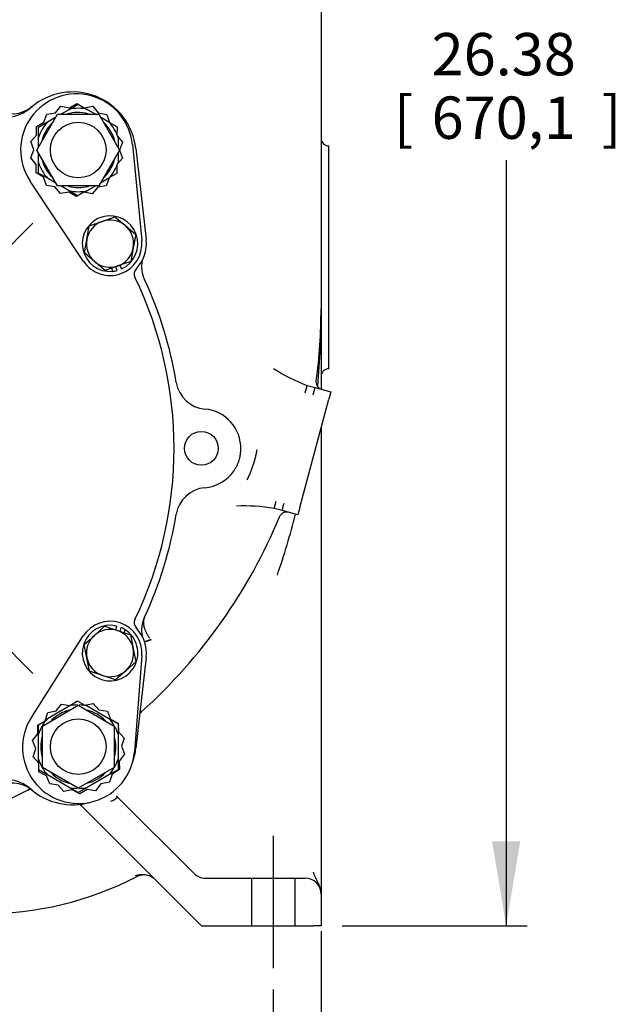
# Model space of a CAD drawing. Units: inches. Extents: x 0 to 17, y 0 to 11.
# Drawn here: x 5.7 to 7.4, y 3.8 to 6.7 of the extents above; entities that cross this region are included whole.
import ezdxf
from ezdxf.enums import TextEntityAlignment as Align
from ezdxf.lldxf.tags import DXFTag

# ---------------------------------------------------------------- set-up
doc = ezdxf.new("R2010")
doc.units = ezdxf.units.IN
doc.header["$MEASUREMENT"] = 0
for name, color, linetype in [('31871070_2', 7, 'Continuous'), ('31871073', 7, 'Continuous'), ('38115551_1', 7, 'Continuous'), ('38222433', 7, 'Continuous'), ('38243481', 7, 'Continuous'), ('B08045_15991', 7, 'Continuous'), ('Default', 7, 'Continuous'), ('J08_15991', 7, 'Continuous')]:
    doc.layers.add(name, color=color, linetype=linetype)
doc.styles.add('SEACAD_Arial', font='arial.ttf')
tags = doc.linetypes.add('CENTER2', pattern=[1.125, 0.75, -0.125, 0.125, -0.125]).pattern_tags.tags
tags[10:11] = [DXFTag(74, 4), DXFTag(75, 0), DXFTag(340, '0'), DXFTag(46, 0.0), DXFTag(50, 0.0), DXFTag(44, 0.0), DXFTag(45, 0.0)]
tags[8:9] = [DXFTag(74, 4), DXFTag(75, 0), DXFTag(340, '0'), DXFTag(46, 0.0), DXFTag(50, 0.0), DXFTag(44, 0.0), DXFTag(45, 0.0)]
tags[6:7] = [DXFTag(74, 4), DXFTag(75, 0), DXFTag(340, '0'), DXFTag(46, 0.0), DXFTag(50, 0.0), DXFTag(44, 0.0), DXFTag(45, 0.0)]
tags[4:5] = [DXFTag(74, 4), DXFTag(75, 0), DXFTag(340, '0'), DXFTag(46, 0.0), DXFTag(50, 0.0), DXFTag(44, 0.0), DXFTag(45, 0.0)]
doc.dimstyles.new('Outline', dxfattribs={"dimtxt": 0.125, "dimasz": 0.25, "dimexe": 0.0625, "dimexo": 0.0625, "dimgap": 0.0625, "dimtad": 0, "dimtih": 1, "dimtoh": 1, "dimlfac": 5.319149, "dimzin": 4, "dimdsep": 46, "dimtxsty": 'SEACAD_Arial', "dimblk1": '_SE_FILLED', "dimblk2": '_SE_FILLED', "dimsah": 1, "dimcen": 0.0625, "dimadec": 0, "dimazin": 0, "dimtfac": 1, "dimtofl": 0, "dimtmove": 0, "dimatfit": 3, "dimfxl": 0, "dimtolj": 1, "dimtzin": 4, "dimarcsym": 0})

# ---------------------------------------------------------------- blocks, each defined once
blk = doc.blocks.new('SEANNOT_GROUP5')
at = {"layer": 'Default', "color": 7, "linetype": 'CENTER2'}
for p, q in [((4.9435, 7.3301), (4.9435, 8.0351)), ((4.9435, 7.2676), (4.9435, 7.1426)), ((4.8185, 7.2051), (4.1135, 7.2051)), ((5.006, 7.2051), (4.881, 7.2051)), ((5.0685, 7.2051), (5.7735, 7.2051)), ((4.9435, 7.0801), (4.9435, 6.3751))]:
    blk.add_line(p, q, dxfattribs=at)
blk = doc.blocks.new('SEANNOT_GROUP6')
at = {"layer": 'Default', "color": 7, "linetype": 'CENTER2'}
blk.add_line((6.4005, 4.2751), (6.4005, 3.8841), dxfattribs=at)
blk = doc.blocks.new('SE')
at = {"layer": '31871070_2', "color": 7, "linetype": 'Continuous'}
for p, q in [((5.7973, 6.4199), (5.8238, 6.4353)), ((5.8428, 6.4247), (5.851, 6.4199)), ((5.7335, 6.3831), (5.7585, 6.3975)), ((5.7723, 6.4055), (5.7973, 6.4199)), ((5.851, 6.4199), (5.876, 6.4055)), ((5.8898, 6.3975), (5.9148, 6.3831)), ((5.7067, 6.3676), (5.7335, 6.3831)), ((5.7067, 6.3366), (5.7067, 6.3676)), ((5.9148, 6.3831), (5.9163, 6.3822)), ((5.9417, 6.3389), (5.9417, 6.3366)), ((5.7067, 6.3078), (5.7067, 6.3366)), ((5.9417, 6.3366), (5.9417, 6.3078)), ((5.7067, 6.2629), (5.7067, 6.2918)), ((5.9417, 6.2918), (5.9417, 6.2629)), ((5.7067, 6.2319), (5.7067, 6.2629)), ((5.9417, 6.2629), (5.9417, 6.2603)), ((5.7335, 6.2164), (5.7067, 6.2319)), ((5.7585, 6.202), (5.7335, 6.2164)), ((5.7973, 6.1796), (5.7723, 6.194)), ((5.876, 6.194), (5.851, 6.1796)), ((5.9148, 6.2164), (5.8898, 6.202)), ((5.9153, 6.2167), (5.9148, 6.2164)), ((5.8225, 6.165), (5.7973, 6.1796)), ((5.851, 6.1796), (5.8429, 6.1749)), ((5.7335, 4.6217), (5.7973, 4.6585)), ((5.7973, 4.6585), (5.8222, 4.6729)), ((5.8457, 4.6616), (5.851, 4.6585)), ((5.851, 4.6585), (5.9148, 4.6217)), ((5.7067, 4.5752), (5.7067, 4.6028)), ((5.7272, 4.6181), (5.7335, 4.6217)), ((5.9148, 4.6217), (5.9417, 4.6062)), ((5.9417, 4.6062), (5.9417, 4.5752)), ((5.7067, 4.5015), (5.7067, 4.5752)), ((5.9417, 4.5752), (5.9417, 4.5015)), ((5.7067, 4.4905), (5.7067, 4.5015)), ((5.9417, 4.5015), (5.9417, 4.4705)), ((5.7335, 4.455), (5.7081, 4.4697)), ((5.7973, 4.4182), (5.7335, 4.455)), ((5.9148, 4.455), (5.851, 4.4182)), ((5.9417, 4.4705), (5.9148, 4.455)), ((5.8242, 4.4027), (5.7973, 4.4182)), ((5.851, 4.4182), (5.8242, 4.4027))]:
    blk.add_line(p, q, dxfattribs=at)
for centre, radius, start, end in [((5.8242, 6.2998), 0.1109, 74.5891, 107.5555), ((5.8242, 6.2998), 0.1231, 77.408, 102.592), ((5.8242, 6.2998), 0.1231, 137.408, 162.592), ((5.8242, 6.2998), 0.1109, 134.7063, 165.6606), ((5.8242, 6.2998), 0.1109, 13.4893, 47.1531), ((5.8242, 6.2998), 0.1231, 17.408, 42.592), ((5.8242, 6.2998), 0.1231, 197.408, 222.592), ((5.8242, 6.2998), 0.1109, 193.3287, 225.7469), ((5.8242, 6.2998), 0.1109, 314.0753, 345.2724), ((5.8242, 6.2998), 0.1231, 317.408, 342.592), ((5.8242, 6.2998), 0.1109, 254.5741, 286.3172), ((5.8242, 6.2998), 0.1231, 257.408, 282.592), ((5.8242, 4.5384), 0.1231, 91.0369, 102.592), ((5.8242, 4.5384), 0.1231, 77.408, 88.6051), ((5.8242, 4.5384), 0.1109, 103.8867, 135.3202), ((5.8242, 4.5384), 0.1109, 43.5537, 75.5222), ((5.8242, 4.5384), 0.1231, 137.408, 162.592), ((5.8242, 4.5384), 0.1231, 17.408, 42.592), ((5.8242, 4.5384), 0.1109, 163.9315, 196.9073), ((5.8242, 4.5384), 0.1109, 0, 15.8198), ((5.8242, 4.5384), 0.1109, 344.7325, 0), ((5.8242, 4.5384), 0.1231, 197.408, 222.592), ((5.8242, 4.5384), 0.1231, 317.408, 342.592), ((5.8242, 4.5384), 0.1109, 224.4768, 255.3572), ((5.8242, 4.5384), 0.1109, 282.6949, 316.8473), ((5.8242, 4.5384), 0.1231, 257.408, 268.6051), ((5.8242, 4.5384), 0.1231, 271.0369, 282.592)]:
    blk.add_arc(centre, radius, start, end, dxfattribs=at)
at = {"layer": '31871073', "color": 7, "linetype": 'Continuous'}
for p, q in [((5.7021, 6.2998), (5.7631, 6.4055)), ((5.7631, 6.4055), (5.8852, 6.4055)), ((5.8852, 6.4055), (5.9463, 6.2998)), ((5.7631, 6.194), (5.7021, 6.2998)), ((5.9463, 6.2998), (5.8852, 6.194)), ((5.8852, 6.194), (5.7631, 6.194)), ((5.7184, 4.5994), (5.8242, 4.6605)), ((5.8242, 4.6605), (5.9299, 4.5994)), ((5.7184, 4.4773), (5.7184, 4.5994)), ((5.9299, 4.5994), (5.9299, 4.4773)), ((5.8242, 4.4162), (5.7184, 4.4773)), ((5.9299, 4.4773), (5.8242, 4.4162))]:
    blk.add_line(p, q, dxfattribs=at)
for centre in [(5.8242, 6.2998), (5.8242, 4.5384)]:
    blk.add_circle(centre, 0.0822, dxfattribs=at)
at = {"layer": '38115551_1', "color": 7, "linetype": 'Continuous'}
for p, q in [((5.7568, 6.41), (5.7732, 6.4294)), ((5.7732, 6.4294), (5.7982, 6.4248)), ((5.7982, 6.4248), (5.8203, 6.4374)), ((5.8203, 6.4374), (5.8421, 6.4245)), ((5.8421, 6.4245), (5.8672, 6.4288)), ((5.8672, 6.4288), (5.8834, 6.4092)), ((5.723, 6.382), (5.7318, 6.4058)), ((5.7318, 6.4058), (5.7568, 6.41)), ((5.8834, 6.4092), (5.9083, 6.4047)), ((5.9083, 6.4047), (5.9168, 6.3809)), ((5.7008, 6.3441), (5.7009, 6.3694)), ((5.7009, 6.3694), (5.723, 6.382)), ((5.9169, 6.3807), (5.9387, 6.368)), ((5.9387, 6.368), (5.9386, 6.3452)), ((5.6843, 6.3247), (5.7008, 6.3441)), ((5.9404, 6.3404), (5.9548, 6.3231)), ((5.6929, 6.3008), (5.6843, 6.3247)), ((5.9548, 6.3231), (5.9459, 6.2993)), ((5.9841, 6.3161), (6.0117, 6.0325)), ((5.684, 6.277), (5.6929, 6.3008)), ((5.9459, 6.2993), (5.9545, 6.2754)), ((5.7002, 6.2575), (5.684, 6.277)), ((5.7001, 6.2321), (5.7002, 6.2575)), ((5.938, 6.2529), (5.9379, 6.2307)), ((5.9545, 6.2754), (5.9402, 6.2586)), ((5.722, 6.2193), (5.7001, 6.2321)), ((5.9379, 6.2307), (5.9169, 6.2187)), ((5.84, 5.9712), (5.6818, 6.2082)), ((5.7305, 6.1954), (5.722, 6.2193)), ((5.7555, 6.1909), (5.7305, 6.1954)), ((5.907, 6.1943), (5.882, 6.1901)), ((5.9155, 6.2171), (5.907, 6.1943)), ((5.7716, 6.1713), (5.7555, 6.1909)), ((5.7967, 6.1756), (5.7716, 6.1713)), ((5.8186, 6.1627), (5.7967, 6.1756)), ((5.8406, 6.1753), (5.8186, 6.1627)), ((5.8656, 6.1707), (5.8406, 6.1753)), ((5.882, 6.1901), (5.8656, 6.1707)), ((5.6857, 4.625), (5.8389, 4.8653)), ((6.0119, 4.8076), (5.9902, 4.5235)), ((5.759, 4.6439), (5.7748, 4.6638)), ((5.7748, 4.6638), (5.7999, 4.66)), ((5.7999, 4.66), (5.8215, 4.6733)), ((5.8215, 4.6733), (5.8438, 4.6612)), ((5.8438, 4.6612), (5.8687, 4.6663)), ((5.8687, 4.6663), (5.8855, 4.6473)), ((5.7261, 4.6147), (5.7341, 4.6388)), ((5.7341, 4.6388), (5.759, 4.6439)), ((5.8855, 4.6473), (5.9106, 4.6436)), ((5.9106, 4.6436), (5.9199, 4.62)), ((5.7045, 4.6015), (5.7261, 4.6147)), ((5.7052, 4.5761), (5.7045, 4.6015)), ((5.9199, 4.62), (5.9422, 4.6079)), ((5.9422, 4.6079), (5.9429, 4.5825)), ((5.6894, 4.5562), (5.7052, 4.5761)), ((5.9429, 4.5825), (5.9597, 4.5636)), ((5.6987, 4.5326), (5.6894, 4.5562)), ((5.9597, 4.5636), (5.9517, 4.5395)), ((5.9517, 4.5395), (5.961, 4.5159)), ((5.6907, 4.5086), (5.6987, 4.5326)), ((5.7075, 4.4896), (5.6907, 4.5086)), ((5.961, 4.5159), (5.9452, 4.496)), ((5.7082, 4.4642), (5.7075, 4.4896)), ((5.9452, 4.496), (5.9459, 4.4707)), ((5.7305, 4.4521), (5.7082, 4.4642)), ((5.7398, 4.4285), (5.7305, 4.4521)), ((5.9243, 4.4574), (5.9163, 4.4333)), ((5.9459, 4.4707), (5.9243, 4.4574)), ((5.7649, 4.4248), (5.7398, 4.4285)), ((5.7818, 4.4058), (5.7649, 4.4248)), ((5.8914, 4.4282), (5.8756, 4.4084)), ((5.9163, 4.4333), (5.8914, 4.4282)), ((5.8066, 4.4109), (5.7818, 4.4058)), ((5.8289, 4.3988), (5.8066, 4.4109)), ((5.8505, 4.4121), (5.8289, 4.3988)), ((5.8756, 4.4084), (5.8505, 4.4121))]:
    blk.add_line(p, q, dxfattribs=at)
for centre, radius, start, end in [((5.8194, 6.3001), 0.1654, 5.5704, 213.7213), ((5.9182, 6.0234), 0.094, 213.7213, 5.5704), ((5.9182, 4.8147), 0.094, 355.6275, 147.4766), ((5.8252, 4.5361), 0.1654, 147.4766, 355.6275)]:
    blk.add_arc(centre, radius, start, end, dxfattribs=at)
at = {"layer": '38222433', "color": 7, "linetype": 'Continuous'}
for p, q in [((6.5415, 7.5698), (6.5415, 5.8308)), ((6.564, 5.6541), (6.564, 6.3121)), ((6.5415, 5.8308), (6.5415, 5.594)), ((6.527, 5.6142), (6.527, 5.6181)), ((6.4949, 5.583), (6.5008, 5.6048)), ((6.5008, 5.6048), (6.5245, 5.5984)), ((6.5186, 5.5766), (6.5245, 5.5984)), ((6.5245, 5.5984), (6.5699, 5.5862)), ((6.5699, 5.5862), (6.564, 5.5644)), ((6.4784, 5.2448), (6.564, 5.5644)), ((6.5415, 5.4802), (6.5415, 5.1371)), ((6.4027, 5.2418), (6.4086, 5.2636)), ((6.4264, 5.2354), (6.4027, 5.2418)), ((6.4726, 5.223), (6.4264, 5.2354)), ((6.4264, 5.2354), (6.4264, 5.2354)), ((6.4784, 5.2448), (6.4726, 5.223)), ((6.4187, 5.2172), (6.4207, 5.2205)), ((6.541, 5.1371), (6.5412, 5.1371)), ((6.5412, 5.1371), (6.5415, 5.1371)), ((6.5415, 5.1371), (6.5415, 5.0449)), ((6.5415, 5.0449), (6.5415, 4.8479)), ((6.0388, 4.8544), (6.0394, 4.8535)), ((6.0396, 4.8539), (6.0394, 4.8535)), ((6.5415, 4.8479), (6.5415, 4.7529)), ((6.5415, 4.7529), (6.5415, 4.1682)), ((6.0098, 4.6405), (6.0115, 4.6431)), ((5.6763, 4.4107), (5.6761, 4.4108)), ((5.9399, 4.3895), (5.9375, 4.393)), ((5.9402, 4.3898), (6.1662, 4.1638)), ((5.8486, 4.3485), (5.8327, 4.3644)), ((5.8486, 4.3485), (6.188, 4.0091)), ((6.5415, 4.1682), (6.5415, 4.1031)), ((6.1994, 4.1501), (6.4945, 4.1501)), ((6.3356, 4.1501), (6.3356, 4.0091)), ((6.4653, 4.0091), (6.4653, 4.1501)), ((6.5415, 4.1031), (6.5415, 4.0091)), ((6.188, 4.0091), (6.5189, 4.0091)), ((6.5415, 4.0091), (6.5189, 4.0091))]:
    blk.add_line(p, q, dxfattribs=at)
blk.add_circle((6.188, 5.4191), 0.0499, dxfattribs=at)
for centre, radius, start, end in [((5.6283, 6.5008), 0.094, 237.6645, 309.479), ((6.564, 6.3346), 0.0226, 180, 270), ((6.1054, 5.9567), 0.094, 169.8627, 204.8302), ((4.9435, 5.4191), 1.1863, 9.4295, 24.8302), ((4.9435, 5.8308), 1.598, 352.3488, 360), ((4.1449, 5.8208), 2.3966, 354.7783, 0.2386), ((6.669, 6.0618), 0.487, 236.6376, 249.7899), ((6.564, 5.6315), 0.0226, 90, 180), ((6.2064, 5.6288), 0.094, 189.4295, 264.9811), ((6.5496, 5.615), 0.0226, 181.8206, 255), ((6.188, 5.4191), 0.1166, 358.4329, 84.9811), ((6.188, 5.4191), 0.1166, 275.0189, 324.957), ((6.2064, 5.2093), 0.094, 95.0189, 170.5705), ((6.3166, 4.741), 0.5081, 80.2477, 92.8519), ((4.9435, 5.8308), 1.598, 311.9304, 337.4176), ((4.9435, 5.4191), 1.1863, 335.1698, 350.5705), ((4.1449, 5.8208), 2.3966, 341.111, 345.6001), ((7.0038, 7.6322), 2.4849, 256.3832, 256.3878), ((6.4398, 5.2085), 0.0226, 75, 147.9716), ((6.1054, 4.8814), 0.094, 155.1698, 190.1373), ((6.1559, 4.4676), 0.4041, 106.856, 109.9792), ((6.0264, 4.6252), 0.0226, 131.9304, 156.5003), ((-0.9557, 4.3215), 6.9744, 2.60987, 2.63344), ((5.6283, 4.3373), 0.094, 50.521, 122.3355), ((4.9435, 5.8308), 1.598, 242.7051, 297.2949), ((5.6814, 4.4003), 0.0116, 84.1449, 116.5855), ((5.8271, 4.5764), 0.2241, 227.6778, 228.3062), ((5.6814, 4.4007), 0.0113, 52.2182, 84.7242), ((5.901, 4.4298), 0.056, 290.6431, 313.9962), ((5.8247, 4.3564), 0.0113, 45, 94.9365), ((5.781, 4.5973), 0.2385, 282.1547, 282.5202), ((1.3984, -0.9801), 6.8925, 48.15412, 48.1896), ((6.0132, 4.1008), 0.0597, 63.6403, 109.1955), ((6.018, 4.1126), 0.047, 69.8361, 117.0812), ((6.1994, 4.1971), 0.047, 225, 270), ((5.5413, 5.0449), 1.0002, 270, 297.0812), ((6.018, 4.1126), 0.047, 45, 66.3479), ((6.4945, 4.1031), 0.047, 0, 90)]:
    blk.add_arc(centre, radius, start, end, dxfattribs=at)
for centre, major_axis, ratio, start_param, end_param in [((6.4322, 5.2572), (-0.0058, -0.0218), 0.002064, 0, 1.570796), ((6.0394, 4.8535), (-0.0215, -0.0067), 0.000614, 4.712704, 6.099965), ((5.6808, 4.4012), (-0.00717, -0.00871), 0.994176, 3.166932, 4.308944)]:
    blk.add_ellipse(centre, major_axis=major_axis, ratio=ratio, start_param=start_param, end_param=end_param, dxfattribs=at)
for points in [[(6.2835, 5.3521), (6.3036, 5.3808), (6.3045, 5.4159)], [(6.3515, 5.4146), (6.3438, 5.3675), (6.3219, 5.3251)]]:
    blk.add_open_spline(points, degree=2, dxfattribs=at)
for points, knots in [([(6.0201, 4.9209), (6.0199, 4.9204), (6.0194, 4.9194), (6.0189, 4.9179), (6.0184, 4.9165), (6.018, 4.915), (6.0176, 4.9135), (6.0173, 4.9121), (6.0171, 4.9107), (6.0169, 4.9093), (6.0168, 4.9079), (6.0168, 4.9065), (6.0168, 4.9052), (6.0168, 4.9038), (6.0168, 4.9025), (6.0169, 4.9013), (6.017, 4.9), (6.0172, 4.8988), (6.0173, 4.8977), (6.0175, 4.8966), (6.0177, 4.8955), (6.0179, 4.8944), (6.0182, 4.8934), (6.0186, 4.8915), (6.0194, 4.8889), (6.0206, 4.8854), (6.0219, 4.8819), (6.0235, 4.8785), (6.0252, 4.8751), (6.027, 4.8717), (6.029, 4.8685), (6.031, 4.8653), (6.0331, 4.8622), (6.0345, 4.8602), (6.0353, 4.8592)], [0, 0, 0, 0, 0.03023, 0.059752, 0.088567, 0.116674, 0.144075, 0.170771, 0.196761, 0.222046, 0.246625, 0.2705, 0.29367, 0.316135, 0.337896, 0.358952, 0.379303, 0.398949, 0.41789, 0.436126, 0.453657, 0.470482, 0.486602, 0.502017, 0.557046, 0.610877, 0.663522, 0.714994, 0.765306, 0.814472, 0.862508, 0.909428, 0.955253, 1, 1, 1, 1]), ([(6.5415, 4.1031), (6.5415, 4.1038), (6.5414, 4.1053), (6.5413, 4.1074), (6.5411, 4.1095), (6.5409, 4.1115), (6.5406, 4.1135), (6.5403, 4.1154), (6.5399, 4.1172), (6.5395, 4.119), (6.5391, 4.1207), (6.5386, 4.1223), (6.5381, 4.1239), (6.5376, 4.1254), (6.5371, 4.1268), (6.5366, 4.1282), (6.536, 4.1295), (6.5355, 4.1308), (6.535, 4.132), (6.5345, 4.1331), (6.534, 4.1342), (6.5335, 4.1352), (6.5327, 4.1369), (6.5316, 4.1393), (6.5301, 4.1423), (6.5286, 4.1452), (6.5272, 4.1481), (6.5258, 4.151), (6.5244, 4.1538), (6.5231, 4.1567), (6.5219, 4.1595), (6.5208, 4.1624), (6.5198, 4.1653), (6.5192, 4.1672), (6.5189, 4.1682)], [0, 0, 0, 0, 0.032117, 0.06337, 0.093774, 0.123341, 0.15208, 0.179998, 0.207103, 0.233397, 0.258884, 0.283565, 0.307439, 0.330505, 0.352761, 0.374202, 0.394825, 0.414625, 0.433595, 0.451729, 0.469022, 0.485466, 0.501055, 0.55107, 0.600039, 0.648021, 0.695067, 0.741213, 0.786484, 0.830893, 0.874446, 0.917144, 0.958991, 1, 1, 1, 1])]:
    blk.add_open_spline(points, degree=3, knots=knots, dxfattribs=at)
at = {"layer": '38243481', "color": 7, "linetype": 'Continuous'}
for p, q in [((5.9944, 6.3042), (6.0247, 6.0354)), ((5.6903, 6.0835), (5.5751, 5.9683)), ((5.5751, 4.8698), (5.6903, 4.7547)), ((6.0247, 4.8027), (5.9944, 4.5339))]:
    blk.add_line(p, q, dxfattribs=at)
for centre, radius, start, end in [((5.8076, 6.2832), 0.188, 6.4217, 130.9188), ((5.6081, 6.5133), 0.1166, 238.7262, 310.9188), ((5.9182, 6.0234), 0.1072, 316.432, 6.4217), ((6.0122, 5.934), 0.0226, 136.432, 205.7266), ((4.9435, 5.4191), 1.1637, 334.2734, 25.7266), ((6.0122, 4.9041), 0.0226, 154.2734, 223.568), ((5.9182, 4.8147), 0.1072, 353.5783, 43.568), ((5.8076, 4.5549), 0.188, 340.2263, 353.5783), ((5.6081, 4.3248), 0.1166, 49.0812, 121.2738), ((5.8076, 4.5549), 0.188, 229.0812, 285.8532)]:
    blk.add_arc(centre, radius, start, end, dxfattribs=at)
at = {"layer": 'B08045_15991', "color": 7, "linetype": 'Continuous'}
for p, q in [((5.8495, 6.036), (5.8567, 6.0756)), ((5.8567, 6.0756), (5.8947, 6.0892)), ((5.8947, 6.0892), (5.9327, 6.1027)), ((5.9327, 6.1027), (5.9634, 6.0766)), ((5.9634, 6.0766), (5.9941, 6.0505)), ((5.9941, 6.0505), (5.9869, 6.0108)), ((5.8422, 5.9963), (5.8495, 6.036)), ((5.8729, 5.9702), (5.8422, 5.9963)), ((5.9869, 6.0108), (5.9796, 5.9712)), ((5.9037, 5.9441), (5.8729, 5.9702)), ((5.9796, 5.9712), (5.9416, 5.9576)), ((5.9416, 5.9576), (5.9037, 5.9441)), ((5.8718, 4.867), (5.902, 4.8937)), ((5.902, 4.8937), (5.9403, 4.881)), ((5.8417, 4.8402), (5.8718, 4.867)), ((5.9403, 4.881), (5.9785, 4.8682)), ((5.9785, 4.8682), (5.9866, 4.8287)), ((5.8497, 4.8007), (5.8417, 4.8402)), ((5.9866, 4.8287), (5.9947, 4.7892)), ((5.8578, 4.7612), (5.8497, 4.8007)), ((5.9947, 4.7892), (5.9645, 4.7625)), ((5.8961, 4.7485), (5.8578, 4.7612)), ((5.9343, 4.7357), (5.8961, 4.7485)), ((5.9645, 4.7625), (5.9343, 4.7357))]:
    blk.add_line(p, q, dxfattribs=at)
for centre, start, end in [((5.9182, 6.0234), 109.6459, 169.6459), ((5.9182, 6.0234), 49.6459, 109.6459), ((5.9182, 6.0234), 349.6459, 49.6459), ((5.9182, 6.0234), 169.6459, 229.6459), ((5.9182, 6.0234), 289.6459, 349.6459), ((5.9182, 6.0234), 229.6459, 289.6459), ((5.9182, 4.8147), 71.552, 131.552), ((5.9182, 4.8147), 131.552, 191.552), ((5.9182, 4.8147), 11.552, 71.552), ((5.9182, 4.8147), 311.552, 11.552), ((5.9182, 4.8147), 191.552, 251.552), ((5.9182, 4.8147), 251.552, 311.552)]:
    blk.add_arc(centre, 0.0698, start, end, dxfattribs=at)
at = {"layer": 'J08_15991', "color": 7, "linetype": 'Continuous'}
for p, q in [((5.952, 5.9487), (5.948, 5.9599)), ((5.9225, 5.9508), (5.9257, 5.9417)), ((5.9393, 5.9441), (5.9353, 5.9553)), ((5.9376, 4.8944), (5.9338, 4.8831)), ((5.9505, 4.8902), (5.9467, 4.8788)), ((5.9596, 4.8745), (5.9626, 4.8837))]:
    blk.add_line(p, q, dxfattribs=at)
for centre, start, end in [((5.9182, 6.0234), 294.3878, 275.2865), ((5.9182, 6.0234), 275.2865, 284.904), ((5.9182, 4.8147), 76.294, 57.1927), ((5.9182, 4.8147), 57.1927, 66.8101)]:
    blk.add_arc(centre, 0.0821, start, end, dxfattribs=at)
blk = doc.blocks.new('DMBLK1')
at = {"layer": 'Default', "linetype": 'Continuous'}
for points in [[(7.1299, 8.719), (7.0882, 8.969), (7.0465, 8.719)], [(7.1299, 4.2591), (7.0465, 4.2591), (7.0882, 4.0091)]]:
    blk.add_hatch(color=7, dxfattribs=at).paths.add_polyline_path(points)
at = {"layer": 'Default', "color": 7, "linetype": 'Continuous'}
for p, q in [((5.852, 8.969), (7.1507, 8.969)), ((7.0882, 8.969), (7.0882, 6.7078)), ((7.0882, 6.2703), (7.0882, 4.0091)), ((6.604, 4.0091), (7.1507, 4.0091))]:
    blk.add_line(p, q, dxfattribs=at)
at = {"layer": 'Default', "color": 7, "linetype": 'Continuous', "style": 'SEACAD_Arial'}
for s, p in [('26.38', (6.8681, 6.6453)), ('[', (6.7567, 6.4578)), ('670,1', (6.8681, 6.4578)), (']', (7.3708, 6.4578))]:
    blk.add_text(s, height=0.125, dxfattribs=at).set_placement(p, align=Align.TOP_LEFT)
blk = doc.blocks.new('_SE_FILLED')
at = {"color": 0}
blk.add_line((0, 0), (-1, 0), dxfattribs=at)
blk.add_solid([(0, 0), (-1, -0.1665), (-1, 0.1665), (0, 0)], dxfattribs=at)
blk = doc.blocks.new('DMBLK6')
at = {"layer": 'Default', "linetype": 'Continuous'}
for points in [[(3.5955, 2.2071), (3.5955, 2.2905), (3.3455, 2.2488)], [(6.2915, 2.2071), (6.5415, 2.2488), (6.2915, 2.2905)]]:
    blk.add_hatch(color=7, dxfattribs=at).paths.add_polyline_path(points)
at = {"layer": 'Default', "color": 7, "linetype": 'Continuous'}
for p, q in [((6.5415, 3.9936), (6.5415, 2.1863)), ((3.3455, 3.7262), (3.3455, 2.1863)), ((3.3455, 2.2488), (4.5494, 2.2488)), ((5.3375, 2.2488), (6.5415, 2.2488))]:
    blk.add_line(p, q, dxfattribs=at)
at = {"layer": 'Default', "color": 7, "linetype": 'Continuous', "style": 'SEACAD_Arial'}
for s, p in [('17.00', (4.7234, 2.405)), ('[', (4.6119, 2.2175)), ('431,8', (4.7234, 2.2175)), (']', (5.2261, 2.2175))]:
    blk.add_text(s, height=0.125, dxfattribs=at).set_placement(p, align=Align.TOP_LEFT)
blk = doc.blocks.new('DMBLK7')
at = {"layer": 'Default', "linetype": 'Continuous'}
for points in [[(5.1935, 3.0764), (5.1935, 3.1597), (4.9435, 3.1181)], [(6.2915, 3.0764), (6.5415, 3.1181), (6.2915, 3.1597)]]:
    blk.add_hatch(color=7, dxfattribs=at).paths.add_polyline_path(points)
at = {"layer": 'Default', "color": 7, "linetype": 'Continuous'}
for p, q in [((6.5415, 3.9936), (6.5415, 3.0556)), ((4.9435, 3.8216), (4.9435, 3.0556)), ((5.3484, 3.1181), (4.9435, 3.1181)), ((6.5415, 3.1181), (6.1365, 3.1181))]:
    blk.add_line(p, q, dxfattribs=at)
at = {"layer": 'Default', "color": 7, "linetype": 'Continuous', "style": 'SEACAD_Arial'}
for s, p in [('8.50', (5.5224, 3.2743)), ('[', (5.4109, 3.0868)), ('215,9', (5.5224, 3.0868)), (']', (6.0251, 3.0868))]:
    blk.add_text(s, height=0.125, dxfattribs=at).set_placement(p, align=Align.TOP_LEFT)
blk = doc.blocks.new('DMBLK8')
at = {"layer": 'Default', "linetype": 'Continuous'}
for points in [[(3.7365, 2.6512), (3.7365, 2.7345), (3.4865, 2.6929)], [(6.1505, 2.6512), (6.4005, 2.6929), (6.1505, 2.7345)]]:
    blk.add_hatch(color=7, dxfattribs=at).paths.add_polyline_path(points)
at = {"layer": 'Default', "color": 7, "linetype": 'Continuous'}
for p, q in [((3.4865, 3.8216), (3.4865, 2.6304)), ((6.4005, 3.8216), (6.4005, 2.6304)), ((4.5494, 2.6929), (3.4865, 2.6929)), ((6.4005, 2.6929), (5.3375, 2.6929))]:
    blk.add_line(p, q, dxfattribs=at)
at = {"layer": 'Default', "color": 7, "linetype": 'Continuous', "style": 'SEACAD_Arial'}
for s, p in [('15.50', (4.7234, 2.8491)), ('[', (4.6119, 2.6616)), ('393,7', (4.7234, 2.6616)), (']', (5.2261, 2.6616))]:
    blk.add_text(s, height=0.125, dxfattribs=at).set_placement(p, align=Align.TOP_LEFT)
blk = doc.blocks.new('DMBLK9')
at = {"layer": 'Default', "linetype": 'Continuous'}
for points in [[(5.1935, 3.4692), (5.1935, 3.5525), (4.9435, 3.5108)], [(6.1505, 3.4692), (6.4005, 3.5108), (6.1505, 3.5525)]]:
    blk.add_hatch(color=7, dxfattribs=at).paths.add_polyline_path(points)
at = {"layer": 'Default', "color": 7, "linetype": 'Continuous'}
for p, q in [((4.9435, 3.8216), (4.9435, 3.4483)), ((6.4005, 3.8216), (6.4005, 3.4483)), ((5.2779, 3.5108), (4.9435, 3.5108)), ((6.4005, 3.5108), (6.066, 3.5108))]:
    blk.add_line(p, q, dxfattribs=at)
at = {"layer": 'Default', "color": 7, "linetype": 'Continuous', "style": 'SEACAD_Arial'}
for s, p in [('7.75', (5.4519, 3.6671)), ('[', (5.3404, 3.4796)), (']', (5.9546, 3.4796)), ('196,8', (5.4519, 3.4796))]:
    blk.add_text(s, height=0.125, dxfattribs=at).set_placement(p, align=Align.TOP_LEFT)

msp = doc.modelspace()

# ---------------------------------------------------------------- block references
at = {"layer": 'Default'}
for name in ['SE', 'SEANNOT_GROUP5', 'SEANNOT_GROUP6']:
    msp.add_blockref(name, (0, 0), dxfattribs=at)

# ---------------------------------------------------------------- dimensions: what is measured, and where the dimension line sits
at = {"layer": 'Default', "color": 7, "linetype": 'Continuous'}
for base, p1, p2, angle, picture, middle, dimtype in [((7.0882, 4.0091), (5.7895, 8.969), (6.5189, 4.0091), 90, 'DMBLK1', (7.0882, 6.489), 160), ((3.3455, 2.2488), (3.3455, 4.0561), (6.5415, 4.0561), 0, 'DMBLK6', (4.9435, 2.2488), 161)]:
    dim = msp.add_linear_dim(base=base, p1=p1, p2=p2, angle=angle, text='\\A1;<>', dimstyle='Outline', override={"dimpost": '\\X'}, dxfattribs=at)
    dim.commit()
    dim.dimension.update_dxf_attribs({"geometry": picture, "text_midpoint": middle, "dimtype": dimtype})
for base, p1, p2, picture, middle in [((4.9435, 3.1181), (6.5415, 4.0561), (4.9435, 3.8841), 'DMBLK7', (5.7425, 3.1181)), ((3.4865, 2.6929), (6.4005, 3.8841), (3.4865, 3.8841), 'DMBLK8', (4.9435, 2.6929)), ((4.9435, 3.5108), (6.4005, 3.8841), (4.9435, 3.8841), 'DMBLK9', (5.672, 3.5108))]:
    dim = msp.add_linear_dim(base=base, p1=p1, p2=p2, text='\\A1;<>', dimstyle='Outline', override={"dimpost": '\\X'}, dxfattribs=at)
    dim.commit()
    dim.dimension.update_dxf_attribs({"geometry": picture, "text_midpoint": middle, "dimtype": 160})

doc.saveas('drawing.dxf')
